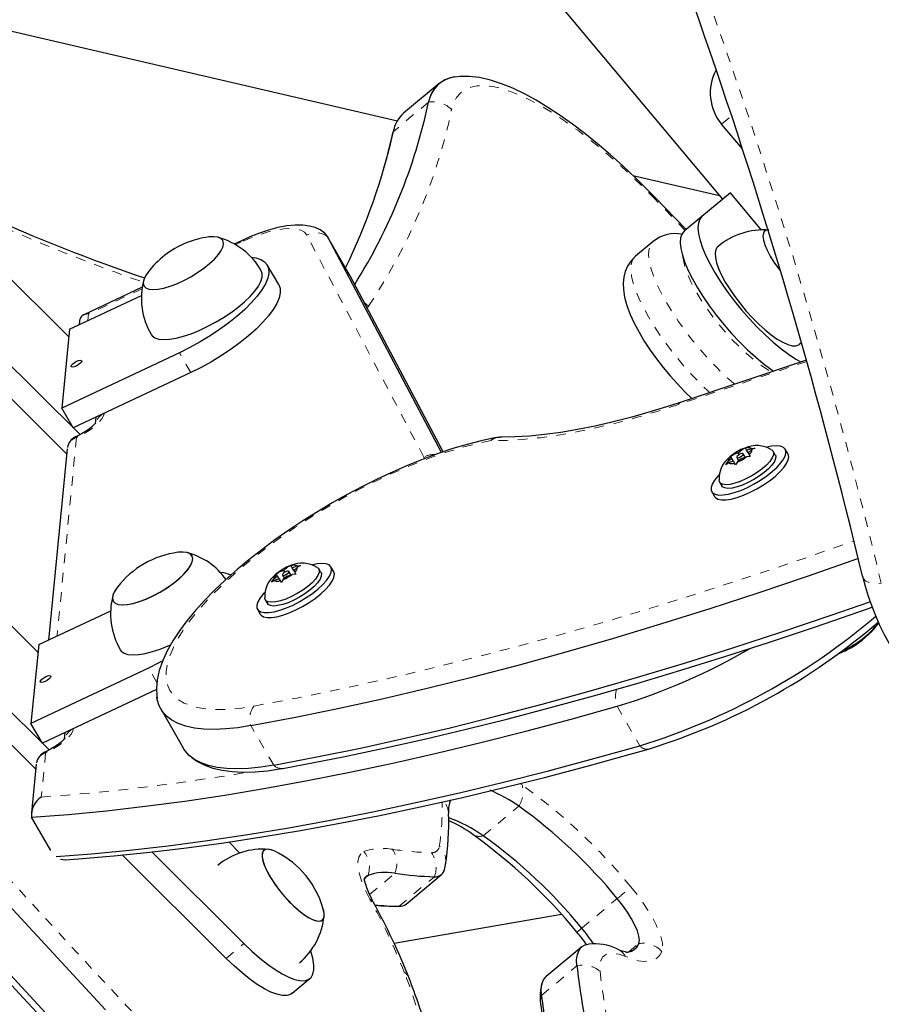
# Model space of a CAD drawing. Units: millimetres. Extents: x -16 to 467, y -16 to 585.
# Drawn here: x 221 to 230, y 131 to 141 of the extents above; entities that cross this region are included whole.
import ezdxf

# ---------------------------------------------------------------- set-up
doc = ezdxf.new("R2010")
doc.units = ezdxf.units.MM
doc.linetypes.add('PHANTOM', pattern=[0.0127, 0.00635, -0.00127, 0.00127, -0.00127, 0.00127, -0.00127])

msp = doc.modelspace()

# ---------------------------------------------------------------- linework, layer by layer
at = {"linetype": 'Continuous', "lineweight": 25}
for p, q in [((217.16869, 141.76908), (224.83075, 139.98752)), ((226.42973, 141.27292), (228.18254, 139.17734)), ((225.26089, 140.3705), (224.89562, 140.06497)), ((228.38798, 139.69777), (228.17343, 139.95347)), ((224.7975, 139.9077), (224.78146, 139.85365)), ((227.25977, 139.42273), (228.15053, 139.21561)), ((228.26364, 139.24517), (227.97137, 139.00071)), ((228.58521, 138.86071), (228.26364, 139.24517)), ((227.80865, 138.86461), (227.48605, 139.19857)), ((227.97137, 139.00071), (227.78873, 138.84794)), ((223.22356, 138.75086), (223.14964, 138.71605)), ((224.34231, 138.39051), (224.10739, 138.79741)), ((225.28431, 136.56613), (224.10956, 138.79349)), ((227.46745, 138.74217), (227.28481, 138.58941)), ((221.44347, 137.75791), (220.60459, 138.59249)), ((223.60748, 138.29781), (223.49002, 138.50126)), ((224.34448, 138.38659), (224.34231, 138.39051)), ((225.30158, 136.57191), (224.34448, 138.38659)), ((219.98527, 138.31649), (221.55966, 136.75015)), ((222.20181, 138.26971), (221.59779, 137.98528)), ((219.80272, 138.16355), (221.42126, 136.55328)), ((221.45118, 137.83682), (222.1939, 138.18657)), ((221.55532, 137.92503), (221.55131, 137.88397)), ((221.45118, 137.83682), (221.37171, 137.02372)), ((228.97476, 137.6826), (228.99598, 137.7012)), ((222.58426, 137.59471), (221.37171, 137.02372)), ((229.04761, 137.51968), (227.75746, 137.08596)), ((222.70172, 137.39126), (221.48918, 136.82027)), ((221.48918, 136.82027), (221.37171, 137.02372)), ((221.72091, 136.92939), (221.71433, 136.86205)), ((221.54303, 136.74176), (221.51328, 136.72775)), ((221.42624, 136.60428), (221.23344, 134.63155)), ((228.34605, 136.56279), (228.38699, 136.59859)), ((228.38699, 136.59859), (228.4161, 136.61345)), ((228.42901, 136.59108), (228.41848, 136.60933)), ((228.42901, 136.59108), (228.48049, 136.60863)), ((228.446, 136.56167), (228.48694, 136.59747)), ((228.48049, 136.60863), (228.51605, 136.61233)), ((228.51605, 136.61233), (228.48694, 136.59747)), ((228.85914, 136.54908), (228.83001, 136.59954)), ((228.28006, 136.50508), (228.23912, 136.46928)), ((228.26714, 136.52745), (228.29457, 136.54523)), ((228.28006, 136.50508), (228.26952, 136.52333)), ((228.29704, 136.47567), (228.28006, 136.50508)), ((228.34605, 136.56279), (228.29457, 136.54523)), ((228.3292, 136.51384), (228.35004, 136.47775)), ((228.38001, 136.50396), (228.33907, 136.46816)), ((228.35635, 136.54494), (228.34605, 136.56279)), ((228.38001, 136.50396), (228.43149, 136.52151)), ((228.4177, 136.51681), (228.39686, 136.55291)), ((228.446, 136.56167), (228.42901, 136.59108)), ((228.46704, 136.52521), (228.43149, 136.52151)), ((228.446, 136.56167), (228.45653, 136.54342)), ((228.45653, 136.54342), (228.46704, 136.52521)), ((228.72717, 136.54016), (228.70513, 136.57833)), ((228.21814, 136.44033), (228.23912, 136.46928)), ((228.24556, 136.45811), (228.21814, 136.44033)), ((228.29704, 136.47567), (228.24556, 136.45811)), ((228.29704, 136.47567), (228.30758, 136.45742)), ((228.31809, 136.43921), (228.30758, 136.45742)), ((228.33907, 136.46816), (228.31809, 136.43921)), ((228.15304, 136.25958), (228.17508, 136.22141)), ((228.07224, 136.16204), (228.10137, 136.11158)), ((223.66216, 135.34977), (223.7031, 135.38557)), ((223.7031, 135.38557), (223.73221, 135.40044)), ((223.74512, 135.37806), (223.73459, 135.39631)), ((223.74512, 135.37806), (223.7966, 135.39562)), ((223.76211, 135.34865), (223.74512, 135.37806)), ((223.76211, 135.34865), (223.80305, 135.38445)), ((223.7966, 135.39562), (223.83216, 135.39932)), ((223.83216, 135.39932), (223.80305, 135.38445)), ((224.17525, 135.33606), (224.14612, 135.38652)), ((221.12561, 134.50548), (220.28364, 135.34314)), ((223.59617, 135.29206), (223.55523, 135.25626)), ((223.58325, 135.31444), (223.61068, 135.33222)), ((223.59617, 135.29206), (223.58563, 135.31031)), ((223.61315, 135.26265), (223.59617, 135.29206)), ((223.66216, 135.34977), (223.61068, 135.33222)), ((223.64531, 135.30083), (223.66615, 135.26473)), ((223.69612, 135.29094), (223.65518, 135.25514)), ((223.67246, 135.33193), (223.66216, 135.34977)), ((223.69612, 135.29094), (223.7476, 135.3085)), ((223.73381, 135.30379), (223.71297, 135.33989)), ((223.78315, 135.3122), (223.7476, 135.3085)), ((223.76211, 135.34865), (223.77264, 135.3304)), ((223.77264, 135.3304), (223.78315, 135.3122)), ((224.04328, 135.32715), (224.02124, 135.36531)), ((223.53425, 135.22732), (223.55523, 135.25626)), ((223.56167, 135.2451), (223.53425, 135.22732)), ((223.61315, 135.26265), (223.56167, 135.2451)), ((223.61315, 135.26265), (223.62369, 135.2444)), ((223.6342, 135.2262), (223.62369, 135.2444)), ((223.65518, 135.25514), (223.6342, 135.2262)), ((219.6674, 135.06406), (221.24179, 133.49773)), ((223.46915, 135.04656), (223.49119, 135.0084)), ((219.48485, 134.91113), (221.1034, 133.30086)), ((221.13332, 134.5844), (221.87604, 134.93415)), ((223.38835, 134.94902), (223.41748, 134.89856)), ((221.13332, 134.5844), (221.05385, 133.77129)), ((222.2664, 134.34229), (221.05385, 133.77129)), ((222.34789, 134.1219), (221.17131, 133.56784)), ((222.39261, 133.92063), (222.62753, 133.51373)), ((221.17131, 133.56784), (221.05385, 133.77129)), ((221.40305, 133.67697), (221.39647, 133.60962)), ((221.22517, 133.48934), (221.19542, 133.47533)), ((221.10838, 133.35186), (221.05925, 132.84913)), ((225.37844, 132.98273), (225.37148, 132.96352)), ((221.25895, 132.46016), (221.06021, 132.80438)), ((223.20832, 132.43342), (223.09233, 132.54882)), ((222.29894, 132.44598), (223.24831, 131.50147)), ((221.99434, 132.41447), (223.06576, 131.34854)), ((225.31557, 132.26138), (225.32789, 132.31332)), ((224.92014, 131.90686), (225.28541, 132.21239)), ((224.81329, 131.88288), (224.86745, 131.8861)), ((226.523, 131.80167), (224.79882, 131.50043)), ((226.73136, 131.46643), (226.36608, 131.16091)), ((223.74768, 130.98855), (223.93023, 131.14148))]:
    msp.add_line(p, q, dxfattribs=at)
at = {"linetype": 'PHANTOM', "lineweight": 18}
for p, q in [((225.15235, 140.17921), (224.78708, 139.87368)), ((228.17343, 139.95347), (228.27526, 140.03892)), ((224.78708, 139.87368), (224.7815, 139.85384)), ((227.79935, 138.85683), (227.48925, 139.17726)), ((223.21534, 138.73381), (223.16289, 138.70911)), ((225.10443, 136.51886), (223.89735, 138.80751)), ((224.34448, 138.38659), (224.10956, 138.79349)), ((222.19981, 138.2556), (221.6476, 137.99555)), ((224.5321, 138.07394), (224.51893, 138.05583)), ((221.6476, 137.99555), (221.64081, 137.92612)), ((222.70172, 137.39126), (222.58426, 137.59471)), ((229.05153, 137.50539), (227.72911, 137.06083)), ((221.81041, 136.97154), (221.8103, 136.97038)), ((221.52285, 136.71908), (221.32295, 134.6737)), ((221.53481, 136.72471), (221.52285, 136.71908)), ((225.11265, 136.50379), (225.10443, 136.51886)), ((222.35254, 134.19309), (222.2664, 134.34229)), ((227.09636, 133.94895), (227.33129, 133.54205)), ((221.49255, 133.71912), (221.49244, 133.71796)), ((223.55598, 133.34167), (223.32106, 133.74856)), ((221.20498, 133.46666), (221.16055, 133.01203)), ((221.21695, 133.47229), (221.20498, 133.46666)), ((226.09351, 133.1533), (226.11607, 133.13811)), ((225.71708, 132.61204), (226.08235, 132.91757)), ((224.54455, 132.00722), (224.80599, 132.22591)), ((224.49559, 132.17654), (224.52845, 132.20402)), ((224.84796, 131.88508), (225.21323, 132.19061)), ((226.73303, 131.65943), (227.0983, 131.96495)), ((223.06576, 131.34854), (223.24831, 131.50147)), ((227.21785, 131.4154), (227.32014, 131.50096)), ((226.31724, 130.96536), (226.68251, 131.27089))]:
    msp.add_line(p, q, dxfattribs=at)
at = {"linetype": 'Continuous', "lineweight": 25, "flags": 128}
for points in [[(227.48605, 139.19857), (227.41754, 139.2684), (227.28668, 139.39738), (227.15539, 139.52105), (227.02414, 139.63891), (226.89338, 139.75052), (226.76354, 139.85544), (226.63502, 139.95324), (226.50817, 140.04354), (226.38327, 140.12599), (226.26053, 140.20021), (226.14007, 140.26585), (226.02186, 140.3225), (225.90578, 140.36965), (225.7916, 140.40657), (225.67927, 140.43219), (225.57015, 140.44505), (225.47939, 140.44499), (225.42585, 140.43834)], [(224.78146, 139.85365), (224.74855, 139.71619), (224.68187, 139.46913)], [(227.97137, 139.00071), (227.94786, 138.97154), (227.93406, 138.93161), (227.93015, 138.88151), (227.9362, 138.82196), (227.95212, 138.75383), (227.97767, 138.67811), (228.01249, 138.59592), (228.05607, 138.50844), (228.10776, 138.41695), (228.16683, 138.3228), (228.2324, 138.22734), (228.30351, 138.13197), (228.37914, 138.03809), (228.45818, 137.94705), (228.53948, 137.8602), (228.62185, 137.7788), (228.70409, 137.70402), (228.785, 137.63697), (228.8634, 137.57862), (228.93815, 137.52982), (228.99025, 137.5004)], [(224.07339, 138.83423), (224.035, 138.86091), (223.98265, 138.88514), (223.92372, 138.90184), (223.85611, 138.91097), (223.77789, 138.91162), (223.69026, 138.90283), (223.59819, 138.88522), (223.504, 138.86003), (223.40831, 138.82813), (223.31165, 138.79016), (223.22356, 138.75086)], [(224.10956, 138.79349), (224.08363, 138.82668), (224.0627, 138.84241)], [(224.10956, 138.79349), (224.08363, 138.82668), (224.07612, 138.83302)], [(227.78873, 138.84794), (227.76523, 138.81878), (227.75142, 138.77885), (227.74751, 138.72875), (227.75356, 138.6692), (227.76948, 138.60107), (227.79504, 138.52535), (227.82986, 138.44316), (227.87343, 138.35568), (227.92513, 138.26419), (227.98419, 138.17003), (228.04976, 138.07457), (228.12088, 137.97921), (228.19651, 137.88532), (228.27555, 137.79429), (228.35684, 137.70744), (228.43921, 137.62603), (228.52145, 137.55126), (228.60236, 137.48421), (228.68076, 137.42586), (228.70973, 137.4061)], [(228.60466, 138.8287), (228.59968, 138.79713), (228.60444, 138.75624), (228.61877, 138.70727), (228.64225, 138.65171), (228.67417, 138.59124), (228.71354, 138.5277), (228.75918, 138.46303), (228.78089, 138.43473)], [(228.60466, 138.8287), (228.59968, 138.79713), (228.60444, 138.75624), (228.61877, 138.70727), (228.64225, 138.65171), (228.67417, 138.59124), (228.71354, 138.5277), (228.75918, 138.46303), (228.78089, 138.43473)], [(222.21707, 138.34857), (222.2116, 138.31433), (222.21871, 138.28631), (222.23818, 138.26538), (222.26941, 138.25217), (222.31145, 138.24707), (222.36304, 138.25026), (222.42259, 138.26162), (222.48831, 138.28082), (222.55818, 138.30726), (222.63011, 138.34015), (222.70188, 138.37849), (222.77133, 138.42112), (222.83635, 138.46673), (222.89496, 138.51394), (222.94537, 138.56131), (222.98606, 138.60742), (223.01579, 138.65085), (223.03366, 138.69029), (223.03913, 138.72454), (223.03202, 138.75255), (223.01255, 138.77349), (222.98132, 138.7867), (222.93928, 138.79179), (222.88851, 138.78871)], [(222.21707, 138.34857), (222.2116, 138.31433), (222.21871, 138.28631), (222.23818, 138.26538), (222.26941, 138.25217), (222.31145, 138.24707), (222.36304, 138.25026), (222.42259, 138.26162), (222.48831, 138.28082), (222.55818, 138.30726), (222.63011, 138.34015), (222.70188, 138.37849), (222.77133, 138.42112), (222.83635, 138.46673), (222.89496, 138.51394), (222.94537, 138.56131), (222.98606, 138.60742), (223.01579, 138.65085), (223.03366, 138.69029), (223.03913, 138.72454), (223.03202, 138.75255), (223.01255, 138.77349), (222.98132, 138.7867), (222.93928, 138.79179), (222.88851, 138.78871)], [(228.11334, 138.65854), (228.10658, 138.62247), (228.10937, 138.57707), (228.12165, 138.52331), (228.14315, 138.46233), (228.17343, 138.39544), (228.21182, 138.32406), (228.25752, 138.24971), (228.30954, 138.17397), (228.36679, 138.09846), (228.42804, 138.0248), (228.49198, 137.95454), (228.55726, 137.88919), (228.62248, 137.83014), (228.68624, 137.77865), (228.74721, 137.73581), (228.80406, 137.70254), (228.85559, 137.67955), (228.90071, 137.66733), (228.93845, 137.66614), (228.96801, 137.676), (228.97567, 137.68149)], [(228.13358, 138.68824), (228.12949, 138.68451), (228.11334, 138.65854)], [(223.32888, 138.58037), (223.37232, 138.57397), (223.4233, 138.5579), (223.46263, 138.53371), (223.48973, 138.50176), (223.50421, 138.46251), (223.50585, 138.41653), (223.49463, 138.3645), (223.47072, 138.30717), (223.43445, 138.24538), (223.38637, 138.18003), (223.32718, 138.11207), (223.25773, 138.0425), (223.17903, 137.97233), (223.09225, 137.90258), (222.99863, 137.83426), (222.89955, 137.76839), (222.79646, 137.7059), (222.69085, 137.64773), (222.58426, 137.59471)], [(227.28514, 138.58905), (227.28086, 138.58605), (227.23668, 138.53977), (227.20322, 138.4882), (227.17974, 138.43305), (227.16533, 138.37489), (227.1593, 138.31313), (227.16171, 138.24575), (227.17369, 138.16969), (227.19703, 138.08327), (227.23122, 137.99099), (227.27342, 137.89853), (227.32223, 137.80639), (227.37695, 137.71448), (227.43699, 137.62297), (227.50178, 137.53234), (227.57067, 137.44325), (227.64299, 137.35645), (227.71806, 137.27273), (227.79514, 137.19297), (227.8681, 137.12316)], [(222.26059, 138.42618), (222.23494, 138.38801), (222.21707, 138.34857)], [(222.26059, 138.42618), (222.23494, 138.38801), (222.21707, 138.34857)], [(222.29182, 137.78464), (222.3028, 137.76987), (222.33167, 137.74914), (222.3718, 137.73616), (222.42235, 137.7312), (222.48223, 137.73437), (222.55017, 137.7456), (222.62471, 137.76465), (222.70428, 137.79111), (222.78718, 137.82443), (222.87163, 137.86388), (222.95584, 137.90864), (223.03801, 137.95774), (223.1164, 138.01014), (223.18932, 138.06472), (223.25524, 138.12032), (223.31274, 138.17575), (223.36059, 138.22984), (223.39778, 138.28143), (223.42352, 138.32941), (223.43725, 138.37278), (223.43868, 138.4106), (223.42852, 138.44083)], [(223.60748, 138.29781), (223.62167, 138.25906), (223.62331, 138.21308), (223.61209, 138.16105), (223.58818, 138.10372), (223.55192, 138.04193), (223.50384, 137.97658), (223.44464, 137.90862), (223.37519, 137.83905), (223.29649, 137.76888), (223.20971, 137.69913), (223.11609, 137.63081), (223.01702, 137.56494), (222.91392, 137.50245), (222.80831, 137.44428), (222.70172, 137.39126)], [(221.57679, 137.50813), (221.57165, 137.49643), (221.5589, 137.48256), (221.54048, 137.46863), (221.5192, 137.45677), (221.49829, 137.44877), (221.48095, 137.44586), (221.46981, 137.44847), (221.46656, 137.45622), (221.47171, 137.46792), (221.48446, 137.48179), (221.50288, 137.49572), (221.52416, 137.50759), (221.54507, 137.51558), (221.56241, 137.5185), (221.57355, 137.51588), (221.57679, 137.50813)], [(227.75746, 137.08596), (227.64888, 137.05016), (227.44623, 136.98715), (227.24835, 136.93068), (227.05581, 136.88089), (226.86915, 136.83788), (226.68888, 136.80171), (226.51552, 136.77243), (226.34957, 136.75005), (226.19154, 136.73455), (226.04189, 136.72586), (225.90859, 136.72381), (225.88264, 136.72418)], [(221.72068, 136.86995), (221.72094, 136.87048), (221.71585, 136.86372), (221.70326, 136.84989), (221.68207, 136.83025), (221.65229, 136.80667), (221.61542, 136.78155), (221.57417, 136.75747), (221.54303, 136.74176)], [(225.86101, 136.7221), (225.83407, 136.71722), (225.69443, 136.68703), (225.55045, 136.64978), (225.40274, 136.60576), (225.25184, 136.55526), (225.09835, 136.49855), (224.94291, 136.43593), (224.78617, 136.36772), (224.62882, 136.29424), (224.47155, 136.21585), (224.31507, 136.13292), (224.1601, 136.04584), (224.00734, 135.95501), (223.8575, 135.86085), (223.71128, 135.76379), (223.56935, 135.66427), (223.43238, 135.56273), (223.30098, 135.45959), (223.17575, 135.35529), (223.05727, 135.25023), (222.94607, 135.1448), (222.84266, 135.03936), (222.74749, 134.93422), (222.66103, 134.82963), (222.58372, 134.72575), (222.51601, 134.62268), (222.45845, 134.52042), (222.41174, 134.41895), (222.37687, 134.31854), (222.35505, 134.22031), (222.34731, 134.13629), (222.35049, 134.05728), (222.35521, 134.03159)], [(228.14639, 136.33539), (228.13521, 136.32328), (228.10062, 136.27998), (228.0773, 136.23993), (228.06599, 136.20439), (228.06706, 136.17453), (228.08047, 136.1513), (228.1058, 136.13545), (228.14222, 136.12747), (228.18857, 136.12765), (228.24337, 136.13595), (228.30484, 136.15213), (228.37101, 136.17565), (228.43975, 136.20577), (228.50887, 136.24152), (228.57612, 136.28174), (228.63936, 136.32514), (228.69655, 136.37033), (228.74585, 136.41586), (228.78568, 136.46026), (228.81475, 136.50211), (228.83214, 136.54005), (228.83728, 136.57288), (228.83001, 136.59954), (228.83001, 136.59954)], [(228.41256, 136.6118), (228.37215, 136.5955), (228.33766, 136.57731)], [(228.83001, 136.59954), (228.81056, 136.61916), (228.77956, 136.63112), (228.738, 136.63504), (228.68723, 136.63078), (228.64113, 136.6216)], [(228.10137, 136.11158), (228.1096, 136.10085), (228.13493, 136.08499), (228.17135, 136.07702), (228.2177, 136.07719), (228.2725, 136.0855), (228.33397, 136.10167), (228.40014, 136.1252), (228.46888, 136.15532), (228.538, 136.19106), (228.60525, 136.23128), (228.66849, 136.27468), (228.72568, 136.31988), (228.77498, 136.3654), (228.81481, 136.40981), (228.84388, 136.45165), (228.86127, 136.4896), (228.86641, 136.52243), (228.85914, 136.54908), (228.85914, 136.54908)], [(228.69117, 136.5925), (228.69792, 136.58732), (228.70932, 136.56759), (228.70847, 136.54135), (228.6954, 136.50977), (228.6707, 136.47422), (228.63544, 136.43625), (228.59116, 136.39753), (228.5398, 136.35974), (228.4836, 136.32454), (228.42501, 136.29347), (228.36661, 136.26788), (228.31093, 136.24889), (228.26042, 136.23734), (228.21728, 136.23372), (228.1834, 136.2382), (228.16025, 136.25058), (228.14886, 136.27032), (228.14777, 136.27835)], [(228.72717, 136.54016), (228.73135, 136.52942), (228.7305, 136.50319), (228.71744, 136.4716), (228.69274, 136.43605), (228.65748, 136.39808), (228.6132, 136.35936), (228.56183, 136.32157), (228.50563, 136.28637), (228.44705, 136.2553), (228.38864, 136.22971), (228.33297, 136.21073), (228.28246, 136.19917), (228.23932, 136.19556), (228.20543, 136.20004), (228.18229, 136.21242), (228.17508, 136.22141)], [(228.33766, 136.57731), (228.3088, 136.55934), (228.25928, 136.5212)], [(228.36971, 136.5218), (228.38214, 136.53016), (228.39167, 136.539), (228.39684, 136.54699), (228.39686, 136.55291), (228.39172, 136.55585), (228.38222, 136.55537), (228.3698, 136.55154), (228.35635, 136.54494), (228.34391, 136.53659), (228.33438, 136.52774), (228.32922, 136.51976), (228.3292, 136.51384), (228.33433, 136.5109), (228.34383, 136.51138), (228.35625, 136.51521), (228.36971, 136.5218)], [(221.8992, 135.09615), (221.89374, 135.06191), (221.90085, 135.03389), (221.92032, 135.01296), (221.95155, 134.99975), (221.99359, 134.99465), (222.04517, 134.99784), (222.10473, 135.0092), (222.17044, 135.02839), (222.24032, 135.05484), (222.31224, 135.08773), (222.38402, 135.12607), (222.45347, 135.16869), (222.51849, 135.2143), (222.5771, 135.26152), (222.62751, 135.30889), (222.6682, 135.355), (222.69793, 135.39843), (222.7158, 135.43787), (222.72126, 135.47212), (222.71415, 135.50013), (222.69469, 135.52106), (222.66346, 135.53428), (222.62141, 135.53937), (222.57065, 135.53629)], [(222.38766, 135.12817), (222.45694, 135.17098), (222.52167, 135.2167), (222.5799, 135.26396), (222.62985, 135.3113), (222.67, 135.35731), (222.69915, 135.40056), (222.71639, 135.43976), (222.7212, 135.47372), (222.71345, 135.50139), (222.69337, 135.52194), (222.66155, 135.53474), (222.61898, 135.53941), (222.57065, 135.53629)], [(223.32106, 133.74856), (223.76495, 133.83256), (224.21615, 133.92494), (224.67438, 134.02564), (225.13938, 134.1346), (225.61087, 134.25176), (226.08857, 134.37705), (226.57219, 134.5104), (227.06145, 134.65172), (227.55604, 134.80093), (228.05569, 134.95795), (228.56009, 135.12267), (229.06894, 135.29501), (229.57875, 135.47371)], [(223.32106, 133.74856), (223.76495, 133.83256), (224.21615, 133.92494), (224.67438, 134.02564), (225.13938, 134.1346), (225.61087, 134.25176), (226.08857, 134.37705), (226.57219, 134.5104), (227.06145, 134.65172), (227.55604, 134.80093), (228.05569, 134.95795), (228.56009, 135.12267), (229.06894, 135.29501), (229.57875, 135.47371)], [(223.4625, 135.12237), (223.45132, 135.11026), (223.41673, 135.06697), (223.39341, 135.02691), (223.3821, 134.99138), (223.38317, 134.96152), (223.39658, 134.93828), (223.42191, 134.92243), (223.45833, 134.91446), (223.50468, 134.91463), (223.55948, 134.92294), (223.62095, 134.93911), (223.68712, 134.96264), (223.75586, 134.99276), (223.82498, 135.0285), (223.89223, 135.06872), (223.95547, 135.11212), (224.01266, 135.15732), (224.06196, 135.20284), (224.10179, 135.24724), (224.13086, 135.28909), (224.14825, 135.32704), (224.15339, 135.35987), (224.14612, 135.38652), (224.14612, 135.38652)], [(224.00728, 135.37948), (224.01403, 135.37431), (224.02543, 135.35457), (224.02458, 135.32834), (224.01152, 135.29675), (223.98681, 135.2612), (223.95155, 135.22323), (223.90727, 135.18451), (223.85591, 135.14672), (223.79971, 135.11152), (223.74112, 135.08045), (223.68272, 135.05486), (223.62704, 135.03588), (223.57653, 135.02432), (223.53339, 135.02071), (223.49951, 135.02519), (223.47636, 135.03757), (223.46497, 135.0573), (223.46388, 135.06533)], [(223.72867, 135.39878), (223.68826, 135.38248), (223.65377, 135.36429)], [(224.14612, 135.38652), (224.12667, 135.40614), (224.09567, 135.4181), (224.05411, 135.42202), (224.00334, 135.41776), (223.95725, 135.40858)], [(223.41748, 134.89856), (223.42571, 134.88783), (223.45104, 134.87197), (223.48746, 134.864), (223.53382, 134.86417), (223.58861, 134.87248), (223.65008, 134.88866), (223.71625, 134.91218), (223.785, 134.9423), (223.85411, 134.97804), (223.92136, 135.01826), (223.9846, 135.06167), (224.04179, 135.10686), (224.09109, 135.15239), (224.13092, 135.19679), (224.15999, 135.23864), (224.17738, 135.27658), (224.18252, 135.30941), (224.17525, 135.33606), (224.17525, 135.33606)], [(224.04328, 135.32715), (224.04747, 135.3164), (224.04661, 135.29017), (224.03355, 135.25859), (224.00885, 135.22303), (223.97359, 135.18507), (223.92931, 135.14634), (223.87795, 135.10856), (223.82174, 135.07336), (223.76316, 135.04228), (223.70475, 135.0167), (223.64908, 134.99771), (223.59857, 134.98616), (223.55543, 134.98254), (223.52154, 134.98702), (223.4984, 134.9994), (223.49119, 135.0084)], [(223.65377, 135.36429), (223.62491, 135.34632), (223.57539, 135.30818)], [(223.68582, 135.30879), (223.69826, 135.31714), (223.70778, 135.32599), (223.71295, 135.33397), (223.71297, 135.33989), (223.70784, 135.34283), (223.69833, 135.34235), (223.68591, 135.33852), (223.67246, 135.33193), (223.66002, 135.32357), (223.65049, 135.31473), (223.64533, 135.30674), (223.64531, 135.30083), (223.65044, 135.29788), (223.65994, 135.29837), (223.67236, 135.30219), (223.68582, 135.30879)], [(221.82285, 130.81846), (221.3233, 131.35593), (220.82552, 131.89777), (220.32968, 132.44379), (219.83596, 132.99379), (219.34452, 133.54759), (218.85553, 134.105), (218.36917, 134.66583), (217.8856, 135.22987)], [(221.82285, 130.81846), (221.3233, 131.35593), (220.82552, 131.89777), (220.32968, 132.44379), (219.83596, 132.99379), (219.34452, 133.54759), (218.85553, 134.105), (218.36917, 134.66583), (217.8856, 135.22987)], [(221.94273, 135.17376), (221.91586, 135.13346), (221.89862, 135.09426), (221.8938, 135.06031), (221.90155, 135.03264), (221.92164, 135.01209), (221.95345, 134.99928), (221.99602, 134.99462), (222.04805, 134.99822), (222.10797, 135.01), (222.17395, 135.02958), (222.24399, 135.05638), (222.31595, 135.08958), (222.38766, 135.12817)], [(221.94273, 135.17376), (221.91707, 135.13559), (221.8992, 135.09615)], [(223.55598, 133.34167), (223.99987, 133.42566), (224.45107, 133.51804), (224.90931, 133.61874), (225.37431, 133.7277), (225.8458, 133.84486), (226.32349, 133.97016), (226.80711, 134.1035), (227.29637, 134.24482), (227.79097, 134.39404), (228.29062, 134.55105), (228.79501, 134.71577), (229.30387, 134.88811), (229.70033, 135.02657)], [(223.55598, 133.34167), (223.99987, 133.42566), (224.45107, 133.51804), (224.90931, 133.61874), (225.37431, 133.7277), (225.8458, 133.84486), (226.32349, 133.97016), (226.80711, 134.1035), (227.29637, 134.24482), (227.79097, 134.39404), (228.29062, 134.55105), (228.79501, 134.71577), (229.30387, 134.88811), (229.70033, 135.02657)], [(223.64997, 133.30813), (223.86318, 133.34761), (224.27361, 133.42811), (224.68995, 133.51563), (225.11196, 133.6101), (225.53946, 133.71149), (225.97222, 133.81973), (226.41005, 133.93477), (226.85273, 134.05655), (227.30004, 134.185), (227.75177, 134.32007), (228.2077, 134.46167), (228.6676, 134.60974), (229.13124, 134.76421), (229.59841, 134.92499), (229.72496, 134.96992)], [(217.46774, 134.88595), (217.70861, 134.60419), (218.1682, 134.07103), (218.63026, 133.54085), (219.09461, 133.01381), (219.56114, 132.49007), (220.02968, 131.9698), (220.5001, 131.45317), (220.97225, 130.94032), (221.44598, 130.43143)], [(221.45758, 130.51293), (220.95803, 131.05041), (220.46025, 131.59224), (219.96441, 132.13826), (219.47068, 132.68826), (218.97924, 133.24207), (218.49026, 133.79948), (218.0039, 134.3603), (217.52033, 134.92434)], [(221.45758, 130.51293), (220.95803, 131.05041), (220.46025, 131.59224), (219.96441, 132.13826), (219.47068, 132.68826), (218.97924, 133.24207), (218.49026, 133.79948), (218.0039, 134.3603), (217.52033, 134.92434)], [(221.97396, 134.53222), (221.98493, 134.51745), (222.0138, 134.49672), (222.05394, 134.48374), (222.10448, 134.47878), (222.16437, 134.48195), (222.2323, 134.49318), (222.30685, 134.51223), (222.38642, 134.53869), (222.46931, 134.57201), (222.49465, 134.58327)], [(222.41228, 134.41629), (222.37299, 134.39531), (222.2664, 134.34229)], [(221.25893, 134.25571), (221.25379, 134.24401), (221.24103, 134.23014), (221.22261, 134.21621), (221.20133, 134.20435), (221.18043, 134.19635), (221.16309, 134.19344), (221.15195, 134.19605), (221.1487, 134.2038), (221.15385, 134.2155), (221.1666, 134.22937), (221.18502, 134.2433), (221.2063, 134.25517), (221.2272, 134.26316), (221.24455, 134.26608), (221.25569, 134.26346), (221.25893, 134.25571)], [(223.32106, 133.74856), (223.18777, 133.72769), (223.06225, 133.71477), (222.94516, 133.70988), (222.83712, 133.71305), (222.73871, 133.72425), (222.65046, 133.74343), (222.57284, 133.77048), (222.50625, 133.80527), (222.45107, 133.8476), (222.40757, 133.89725), (222.376, 133.95395), (222.35651, 134.01741), (222.35236, 134.0428)], [(223.32106, 133.74856), (223.18777, 133.72769), (223.06225, 133.71477), (222.94516, 133.70988), (222.83712, 133.71305), (222.73871, 133.72425), (222.65046, 133.74343), (222.57284, 133.77048), (222.50625, 133.80527), (222.45107, 133.8476), (222.40757, 133.89725), (222.376, 133.95395), (222.35651, 134.01741), (222.35405, 134.03108)], [(221.06021, 132.80438), (221.4424, 132.83378), (221.83306, 132.87136), (222.23196, 132.91711), (222.63888, 132.97101), (223.05359, 133.03302), (223.47586, 133.10311), (223.90544, 133.18124), (224.34209, 133.26737), (224.78556, 133.36144), (225.2356, 133.4634), (225.69197, 133.5732), (226.15439, 133.69076), (226.62261, 133.81604), (227.09636, 133.94895)], [(221.06021, 132.80438), (221.4424, 132.83378), (221.83306, 132.87136), (222.23196, 132.91711), (222.63888, 132.97101), (223.05359, 133.03302), (223.47586, 133.10311), (223.90544, 133.18124), (224.34209, 133.26737), (224.78556, 133.36144), (225.2356, 133.4634), (225.69197, 133.5732), (226.15439, 133.69076), (226.62261, 133.81604), (227.09636, 133.94895)], [(221.40282, 133.61753), (221.40308, 133.61806), (221.39799, 133.6113), (221.3854, 133.59747), (221.36421, 133.57783), (221.33443, 133.55425), (221.29756, 133.52913), (221.25631, 133.50505), (221.22517, 133.48934)], [(221.31256, 132.39866), (221.67733, 132.42688), (222.06798, 132.46446), (222.46689, 132.51021), (222.87381, 132.56411), (223.28852, 132.62613), (223.71078, 132.69622), (224.14036, 132.77434), (224.57701, 132.86047), (225.02048, 132.95454), (225.47053, 133.0565), (225.92689, 133.1663), (226.38931, 133.28387), (226.85754, 133.40914), (227.33129, 133.54205)], [(221.31256, 132.39866), (221.67733, 132.42688), (222.06798, 132.46446), (222.46689, 132.51021), (222.87381, 132.56411), (223.28852, 132.62613), (223.71078, 132.69622), (224.14036, 132.77434), (224.57701, 132.86047), (225.02048, 132.95454), (225.47053, 133.0565), (225.92689, 133.1663), (226.38931, 133.28387), (226.85754, 133.40914), (227.33129, 133.54205)], [(221.40899, 132.36542), (221.54312, 132.37484), (221.90741, 132.40558), (222.2789, 132.44359), (222.65741, 132.48883), (223.04274, 132.54127), (223.43473, 132.60089), (223.83317, 132.66764), (224.23787, 132.74148), (224.64865, 132.82237), (225.0653, 132.91027), (225.48762, 133.00513), (225.9154, 133.10689), (226.34845, 133.21551), (226.78655, 133.33092), (227.22949, 133.45306), (227.41934, 133.50705)], [(223.55598, 133.34167), (223.4227, 133.32079), (223.29717, 133.30787), (223.18008, 133.30298), (223.07204, 133.30615), (222.97364, 133.31735), (222.88538, 133.33653), (222.80776, 133.36358), (222.74118, 133.39837), (222.68599, 133.4407), (222.64249, 133.49035), (222.62753, 133.51373)], [(223.55598, 133.34167), (223.4227, 133.32079), (223.29717, 133.30787), (223.18008, 133.30298), (223.07204, 133.30615), (222.97364, 133.31735), (222.88538, 133.33653), (222.80776, 133.36358), (222.74118, 133.39837), (222.68599, 133.4407), (222.64249, 133.49035), (222.62753, 133.51373)], [(222.70719, 133.42249), (222.70746, 133.42224), (222.7401, 133.39977)], [(222.7448, 133.39654), (222.77227, 133.37763), (222.84626, 133.34033), (222.93017, 133.31038), (223.02454, 133.2882), (223.12909, 133.27432), (223.24267, 133.26908), (223.36374, 133.27244), (223.49096, 133.28404), (223.61589, 133.30216), (223.64997, 133.30813)], [(223.4414, 132.44132), (223.43643, 132.40975), (223.44118, 132.36886), (223.45551, 132.31989), (223.47899, 132.26432), (223.51091, 132.20385), (223.55028, 132.14031), (223.59592, 132.07564), (223.64645, 132.0118), (223.70031, 131.95072), (223.75589, 131.89427), (223.81148, 131.84415), (223.8654, 131.8019), (223.91602, 131.7688), (223.96179, 131.74584), (224.00132, 131.73374), (224.03341, 131.73285), (224.05709, 131.74321), (224.07164, 131.76449), (224.07661, 131.79606), (224.07186, 131.83695), (224.0673, 131.8555)], [(223.56793, 132.45252), (223.53369, 132.46644), (223.49717, 132.47383), (223.46853, 132.46994), (223.44864, 132.4549), (223.43811, 132.42917), (223.43725, 132.39352)], [(223.56793, 132.45252), (223.55125, 132.45997), (223.51172, 132.47207), (223.47963, 132.47296), (223.45595, 132.4626), (223.4414, 132.44132)], [(221.35867, 132.3702), (221.40574, 132.36503), (221.40894, 132.36572)], [(223.43725, 132.39352), (223.44609, 132.34905), (223.46437, 132.29709), (223.49152, 132.23923), (223.52672, 132.17724), (223.5689, 132.11298), (223.61679, 132.04842), (223.66892, 131.98551), (223.72371, 131.92617), (223.7795, 131.8722), (223.83459, 131.82524), (223.88731, 131.78672), (223.93605, 131.7578), (223.97934, 131.73937), (224.01586, 131.73199), (224.0445, 131.73587), (224.06439, 131.75091), (224.07492, 131.77664), (224.07578, 131.81229), (224.0673, 131.8555)], [(224.52845, 132.20402), (224.50362, 132.18697), (224.48985, 132.16583)], [(224.58582, 131.92417), (224.5668, 131.96041), (224.53717, 132.02275), (224.51521, 132.07692), (224.50084, 132.1209), (224.49376, 132.15009), (224.49097, 132.16841), (224.49056, 132.17564), (224.49049, 132.17505)], [(227.32014, 131.50096), (227.32596, 131.53467), (227.32111, 131.57866), (227.30574, 131.63154), (227.28033, 131.69167), (227.24568, 131.75717), (227.20286, 131.82598), (227.15322, 131.89598), (227.0983, 131.96495)], [(227.32014, 131.50096), (227.32596, 131.53467), (227.32111, 131.57866), (227.30574, 131.63154), (227.28033, 131.69167), (227.24568, 131.75717), (227.20286, 131.82598), (227.15322, 131.89598), (227.0983, 131.96495)], [(224.60096, 131.89536), (224.6642, 131.88935), (224.81329, 131.88288)], [(223.24831, 131.50147), (223.33081, 131.42264), (223.41269, 131.35089), (223.49276, 131.28726), (223.56984, 131.23269), (223.64281, 131.18796), (223.7106, 131.15373), (223.77224, 131.1305), (223.82681, 131.11861), (223.87353, 131.11823), (223.9117, 131.12937), (223.94079, 131.15186), (223.96036, 131.18538), (223.97012, 131.22944)], [(226.68251, 131.27089), (226.67941, 131.33497), (226.68644, 131.38921), (226.70354, 131.43296), (226.7305, 131.46571), (226.76699, 131.48707), (226.80083, 131.49553)], [(226.68251, 131.27089), (226.67941, 131.33497), (226.68644, 131.38921), (226.70354, 131.43296), (226.7305, 131.46571), (226.76699, 131.48707), (226.8002, 131.49544)], [(223.74768, 130.98855), (223.72915, 130.97643), (223.69098, 130.96529), (223.64426, 130.96567), (223.58969, 130.97756), (223.52805, 131.00079), (223.46026, 131.03502), (223.38729, 131.07975), (223.31021, 131.13433), (223.23014, 131.19795), (223.14826, 131.26971), (223.06576, 131.34854)], [(226.31724, 130.96536), (226.31413, 131.02944), (226.32117, 131.08368), (226.33827, 131.12743), (226.36522, 131.16018), (226.36608, 131.16091)], [(226.31724, 130.96536), (226.31413, 131.02944), (226.32117, 131.08368), (226.33827, 131.12743), (226.36522, 131.16018), (226.36608, 131.16091)]]:
    msp.add_lwpolyline(points, dxfattribs=at)
at = {"linetype": 'PHANTOM', "lineweight": 18, "flags": 128}
for points in [[(227.48925, 139.17726), (227.35486, 139.31265), (227.22007, 139.44217), (227.08557, 139.56517), (226.95203, 139.68104), (226.82012, 139.78918), (226.69051, 139.88906), (226.56385, 139.98017), (226.44078, 140.06206), (226.32191, 140.13431), (226.20785, 140.19656), (226.09916, 140.2485), (225.9964, 140.28986), (225.90007, 140.32044), (225.81067, 140.34008), (225.72864, 140.34869), (225.6544, 140.34622), (225.58832, 140.33269), (225.53073, 140.30815), (225.48192, 140.27274), (225.44214, 140.22664), (225.41159, 140.17007), (225.39041, 140.10332)], [(223.89735, 138.80751), (223.87329, 138.83722), (223.83678, 138.85903), (223.78848, 138.87254), (223.72925, 138.87752), (223.66016, 138.87387), (223.58245, 138.86166), (223.49754, 138.8411), (223.40695, 138.81258), (223.31232, 138.7766), (223.21534, 138.73381)], [(228.30661, 137.27058), (228.29621, 137.27953), (228.21036, 137.35701), (228.12425, 137.44106), (228.03895, 137.53062), (227.95554, 137.62456), (227.87507, 137.72171), (227.79856, 137.82084), (227.72695, 137.9207), (227.66116, 138.02004), (227.60201, 138.11761), (227.55025, 138.21218), (227.50652, 138.30256), (227.47137, 138.38762), (227.44525, 138.46629), (227.42849, 138.53758), (227.4213, 138.60058), (227.42376, 138.65452), (227.43585, 138.6987), (227.45741, 138.73258), (227.46761, 138.74231)], [(227.28481, 138.58941), (227.27478, 138.57982), (227.25322, 138.54594), (227.24113, 138.50175), (227.23866, 138.44782), (227.24586, 138.38481), (227.26262, 138.31353), (227.28874, 138.23486), (227.32388, 138.1498), (227.36761, 138.05942), (227.41938, 137.96484), (227.47853, 137.86727), (227.54432, 137.76793), (227.61592, 137.66807), (227.69244, 137.56895), (227.77291, 137.4718), (227.85631, 137.37786), (227.94161, 137.2883), (228.02772, 137.20425), (228.04939, 137.1841)], [(227.77524, 138.58196), (227.78264, 138.5313), (227.7997, 138.46719), (227.8258, 138.39623), (227.8605, 138.31952), (227.90327, 138.23827), (227.95342, 138.15377), (228.01018, 138.06735), (228.07264, 137.98038), (228.13982, 137.89421), (228.21066, 137.81023), (228.28404, 137.72973), (228.35881, 137.65401), (228.43378, 137.58424), (228.50777, 137.52154), (228.57963, 137.46689), (228.6482, 137.42115), (228.68702, 137.39846)], [(224.48855, 138.11342), (224.50904, 138.09705), (224.5321, 138.07394)], [(227.72911, 137.06083), (227.50874, 136.98957), (227.293, 136.92554), (227.08247, 136.86888), (226.8777, 136.81976), (226.67924, 136.7783), (226.48761, 136.74462), (226.30333, 136.7188), (226.1269, 136.70091), (225.95877, 136.69101), (225.7994, 136.68911)], [(221.8103, 136.97038), (221.80292, 136.94429), (221.78569, 136.91442), (221.75928, 136.88194), (221.72469, 136.84809), (221.68327, 136.81416), (221.6366, 136.78147), (221.58647, 136.75127), (221.53481, 136.72471)], [(221.52285, 136.71908), (221.51376, 136.72771), (221.51377, 136.72664)], [(225.7994, 136.68911), (225.6617, 136.66003), (225.51771, 136.62314), (225.36827, 136.57865), (225.21425, 136.52683), (225.05654, 136.46796), (224.89608, 136.40241), (224.73379, 136.33054), (224.57063, 136.25279), (224.40754, 136.16959), (224.24547, 136.08145), (224.08538, 135.98887), (223.9282, 135.89239), (223.77484, 135.79258), (223.6262, 135.69002), (223.48314, 135.58531), (223.34651, 135.47905), (223.2171, 135.37187), (223.09566, 135.2644), (222.9829, 135.15726), (222.87948, 135.05107), (222.78601, 134.94646), (222.70303, 134.84404), (222.63102, 134.7444), (222.5704, 134.64813), (222.52153, 134.55578), (222.4847, 134.4679), (222.46011, 134.38501), (222.44792, 134.30757), (222.44819, 134.23605), (222.46091, 134.17086), (222.48603, 134.11239), (222.52339, 134.06096), (222.57276, 134.0169), (222.63388, 133.98044), (222.70637, 133.95181), (222.78981, 133.93117), (222.88372, 133.91864), (222.98755, 133.9143), (223.1007, 133.91816), (223.22249, 133.93022), (223.35223, 133.95039)], [(223.35223, 133.95039), (223.79299, 134.03379), (224.241, 134.12551), (224.69599, 134.2255), (225.1577, 134.33369), (225.62586, 134.45003), (226.10018, 134.57443), (226.58038, 134.70684), (227.06618, 134.84716), (227.55728, 134.99532), (228.05339, 135.15122), (228.55422, 135.31478), (229.05948, 135.48589), (229.53492, 135.65238)], [(218.02327, 135.35366), (218.51599, 134.77902), (219.01161, 134.20775), (219.50997, 133.64006), (220.01088, 133.07614), (220.51415, 132.51621), (221.01961, 131.96046), (221.52707, 131.40911), (222.03634, 130.86234), (222.54725, 130.32035), (223.05961, 129.78335), (223.57323, 129.25153), (224.08792, 128.72508), (224.60351, 128.20418), (225.11979, 127.68904), (225.63659, 127.17984), (226.15372, 126.67675), (226.67099, 126.17997), (227.18821, 125.68968), (227.70519, 125.20604), (228.22175, 124.72925), (228.73771, 124.25946), (229.25286, 123.79685), (229.76704, 123.34159), (230.28004, 122.89384), (230.79169, 122.45377), (231.30179, 122.02154), (231.81017, 121.59729), (232.31664, 121.18119), (232.82101, 120.77339), (233.32311, 120.37403), (233.82275, 119.98326), (234.31974, 119.60122), (234.81392, 119.22804), (235.3051, 118.86388), (235.7931, 118.50884), (236.27774, 118.16308), (236.75885, 117.8267), (237.23626, 117.49984), (237.70979, 117.18261), (238.17928, 116.87512), (238.64454, 116.57749)], [(229.62569, 135.28937), (229.63002, 135.27666), (229.6427, 135.25714), (229.66174, 135.24051), (229.6864, 135.22742), (229.71575, 135.21838), (229.74864, 135.21373), (229.78382, 135.21364), (229.81994, 135.21813)], [(221.49244, 133.71796), (221.48506, 133.69187), (221.46783, 133.662), (221.44141, 133.62952), (221.40683, 133.59567), (221.36541, 133.56174), (221.31873, 133.52905), (221.26861, 133.49885), (221.21695, 133.47229)], [(221.20498, 133.46666), (221.1959, 133.47529), (221.19591, 133.47422)], [(224.5486, 131.95792), (224.50187, 132.05073), (224.46546, 132.13734), (224.44002, 132.21616), (224.42603, 132.28578), (224.42374, 132.34491), (224.43318, 132.3925), (224.45418, 132.42767), (224.48638, 132.44978)], [(227.23894, 132.08523), (227.30241, 132.00639), (227.36135, 131.92621), (227.41458, 131.84631), (227.46102, 131.76828), (227.49975, 131.69368), (227.52999, 131.62401), (227.55114, 131.56066), (227.56278, 131.50491), (227.56467, 131.45785), (227.55678, 131.42044)], [(224.81327, 131.88288), (224.81792, 131.88285), (224.84796, 131.88508)], [(227.55678, 131.42044), (227.5356, 131.38133), (227.50652, 131.35123), (227.46976, 131.33037), (227.42561, 131.31892), (227.37441, 131.31697), (227.31655, 131.32452), (227.25249, 131.34153), (227.18271, 131.36785)], [(227.18271, 131.36785), (227.11849, 131.39078), (227.06193, 131.40156), (227.01387, 131.40002), (226.97502, 131.38619), (226.94596, 131.36027), (226.92713, 131.32265), (226.91881, 131.27389), (226.92111, 131.21471)]]:
    msp.add_lwpolyline(points, dxfattribs=at)
at = {"linetype": 'Continuous', "lineweight": 25}
for centre, radius, start, end in [((37.22931, -26.7864), 259.62132, 34.7760864, 42.2407458), ((173.44084, 121.90504), 57.75707, 13.399174, 24.568818), ((228.55645, 140.27486), 0.5, 152.277838, 220), ((225.46332, 140.1264), 0.31542, 96.975466, 170.362238), ((225.46345, 140.12612), 0.31559, 98.451841, 170.315749), ((219.43504, 141.39904), 5.84599, 327.968127, 347.956073), ((225.117, 139.81293), 0.33547, 131.294668, 169.566643), ((218.67951, 141.22156), 6.25454, 333.901852, 347.554833), ((227.9658, 155.35304), 17.9297, 245.63078, 251.324533), ((228.60886, 138.12773), 0.73416, 85.874989, 130.293873), ((228.65314, 138.80976), 0.05205, 80.868554, 158.661221), ((228.65127, 138.81156), 0.04966, 90.486943, 159.810239), ((223.00895, 137.85504), 0.94141, 97.350246, 112.70751), ((222.79026, 138.07672), 0.73425, 29.695393, 74.796908), ((227.69329, 138.47107), 0.3523, 77.352176, 129.684465), ((223.00895, 137.85504), 0.94141, 112.70751, 142.649754), ((222.92503, 138.15525), 0.733, 165.205375, 210.317396), ((221.57901, 136.58993), 0.15269, 115.559395, 169.223662), ((225.87471, 136.62114), 0.10145, 85.613941, 137.933786), ((228.53663, 136.23269), 0.39532, 112.243165, 127.756835), ((228.53264, 136.34083), 0.29638, 58.317044, 113.901486), ((228.44868, 136.5376), 0.07783, 65.878542, 112.836774), ((228.40952, 136.60544), 0.07783, 307.163226, 354.121458), ((228.4322, 136.29545), 0.28437, 127.452087, 183.205655), ((228.31654, 136.46131), 0.07783, 127.163226, 174.121458), ((228.18942, 136.83406), 0.39532, 292.243165, 307.756835), ((228.27737, 136.52915), 0.07783, 245.878542, 292.836774), ((222.69109, 134.60262), 0.94141, 97.350246, 142.649754), ((222.4869, 134.84823), 0.70739, 35.263027, 75.422415), ((223.85274, 135.01967), 0.39532, 112.243165, 127.756835), ((223.84875, 135.12781), 0.29638, 58.317044, 113.901486), ((223.76479, 135.32459), 0.07783, 65.878542, 112.836774), ((223.72563, 135.39242), 0.07783, 307.163226, 354.121458), ((222.99507, 135.0533), 0.27511, 64.113278, 86.676817), ((223.74831, 135.08243), 0.28437, 127.452087, 183.205655), ((223.63265, 135.24829), 0.07783, 127.163226, 174.121458), ((223.50554, 135.62105), 0.39532, 292.243165, 307.756835), ((232.39156, 135.98003), 2.8508, 194.02166, 228.354758), ((223.59348, 135.31613), 0.07783, 245.878542, 292.836774), ((222.60716, 134.90282), 0.733, 165.205375, 210.317396), ((225.28355, 140.15443), 6.9222, 287.206807, 310.341299), ((225.48154, 139.80424), 6.5886, 287.10444, 310.811402), ((228.99005, 135.46675), 1.03868, 294.605856, 320.913334), ((228.99003, 135.46679), 1.03872, 294.606153, 320.911151), ((229.03636, 135.36713), 0.94141, 300, 322.649754), ((225.23579, 140.10689), 6.43288, 286.811764, 300.170271), ((229.03636, 135.36713), 0.94141, 292.280153, 300), ((221.26115, 133.33751), 0.15269, 115.559395, 169.223662), ((225.18565, 131.65043), 1.55232, 54.714599, 67.209639), ((221.27905, 132.8267), 0.21997, 122.594635, 185.823905), ((225.69589, 132.86665), 0.33816, 163.524721, 184.209381), ((222.53604, 132.7409), 2.82441, 351.292503, 2.04776), ((223.00753, 128.62027), 5.28407, 39.269988, 54.415339), ((224.88403, 131.45016), 1.42967, 54.360143, 70.63427), ((224.69304, 131.32313), 1.59319, 54.857386, 65.270728), ((222.28156, 128.0079), 5.69257, 39.368974, 54.217003), ((222.64225, 128.31474), 5.28407, 39.269988, 54.415339), ((223.44033, 131.76103), 0.71393, 85.082628, 130.086009), ((223.1601, 131.60404), 0.94141, 42.958803, 64.328284), ((223.1601, 131.60404), 0.94141, 15.492327, 42.958803), ((224.70733, 131.7064), 0.5288, 79.246332, 109.772173), ((225.28383, 135.37175), 3.18192, 261.363193, 268.728745), ((225.22238, 132.28774), 0.09756, 264.62053, 355.200084), ((225.22242, 132.28666), 0.09649, 264.534587, 342.809067), ((224.55891, 132.1345), 0.0759, 113.659207, 162.858088), ((218.53131, 128.60562), 6.90434, 21.573469, 28.727747), ((224.90853, 134.8875), 3.00303, 264.084479, 268.844374), ((224.85525, 131.99143), 0.1066, 266.080223, 307.497352), ((223.35652, 131.85496), 0.72199, 310.133894, 354.578424), ((225.35852, 130.4935), 1.73746, 34.896288, 40.364383), ((225.571, 130.67659), 1.52193, 32.689735, 40.224292), ((223.44515, 131.24198), 0.52512, 358.631046, 20.024861), ((226.86761, 130.97473), 0.52379, 63.87987, 97.362638), ((227.24127, 131.7384), 0.3264, 244.004837, 264.064008), ((227.18906, 131.55267), 0.14092, 269.148676, 338.470414), ((227.19381, 131.54774), 0.13471, 276.880774, 339.680489), ((237.68225, 132.58819), 11.07833, 186.829092, 189.956798), ((219.60249, 129.04395), 5.74704, 15.588586, 21.436294), ((226.74901, 130.95267), 0.44742, 161.474417, 189.388593), ((237.31697, 132.28266), 11.07833, 186.829092, 189.956798), ((237.26543, 132.18854), 11.03574, 186.811416, 189.920021)]:
    msp.add_arc(centre, radius, start, end, dxfattribs=at)
at = {"linetype": 'PHANTOM', "lineweight": 18}
for centre, radius, start, end in [((37.23638, -26.82415), 259.6286, 34.7769215, 42.239978), ((37.25998, -27.05313), 259.6286, 34.7769215, 42.239978), ((37.22103, -27.16463), 259.48951, 34.7769215, 42.239978), ((173.46628, 121.79524), 57.9302, 13.3976429, 24.5700506), ((225.20002, 139.91738), 0.26613, 44.321718, 100.317804), ((219.71941, 141.30565), 5.79705, 326.118742, 348.029803), ((227.4687, 139.18507), 0.02198, 339.194116, 37.97382), ((228.6925, 156.87614), 19.65306, 245.676174, 250.756286), ((223.99322, 138.64572), 0.18807, 51.787303, 120.64787), ((223.23335, 138.73563), 0.0181, 122.683221, 185.772725), ((227.77548, 137.03708), 0.0521, 110.241119, 152.890152), ((221.88071, 136.81458), 0.17097, 114.320074, 161.00292), ((221.55147, 136.59862), 0.12382, 103.36669, 177.392566), ((221.5528, 136.72654), 0.01808, 122.5257, 185.802264), ((225.20227, 136.34845), 0.1965, 86.604635, 119.861784), ((227.32966, 134.04185), 0.25111, 159.819372, 201.713), ((223.52958, 133.81967), 0.22031, 143.607036, 198.829155), ((221.56269, 133.56237), 0.17071, 114.299618, 162.218917), ((221.23361, 133.3462), 0.12382, 103.36669, 177.392566), ((221.23493, 133.47412), 0.01808, 122.5257, 185.802264), ((227.40386, 133.59636), 0.09064, 216.807954, 279.830988), ((219.49635, 155.8333), 22.88187, 274.170817, 279.525758), ((223.63549, 133.41604), 0.10887, 223.088557, 277.675142), ((225.86161, 133.06416), 0.26499, 326.412944, 16.203625), ((222.67679, 128.34498), 5.89938, 39.346422, 54.338904), ((222.73159, 132.89187), 2.56137, 351.32763, 1.534331), ((225.15263, 132.83441), 0.20615, 2.094806, 39.723558), ((225.67891, 132.73711), 0.13076, 238.338761, 286.972295), ((224.67712, 131.91916), 0.56386, 79.246332, 109.772173), ((224.28279, 132.28845), 0.25976, 341.033464, 38.395222), ((225.25272, 135.57), 3.1324, 261.363193, 268.728745), ((224.55721, 132.32683), 0.26848, 337.920076, 33.016879), ((225.19015, 132.51184), 0.07379, 264.62053, 355.200084), ((224.96381, 132.2861), 0.26708, 339.051302, 34.758729), ((225.10547, 132.34596), 0.2248, 351.575271, 45.268605), ((220.70482, 139.58286), 9.94531, 310.005704, 311.07184), ((218.68921, 128.74675), 6.68162, 21.600697, 28.724438), ((224.51621, 131.88481), 0.07996, 29.531862, 66.108829), ((226.09249, 132.40556), 0.98336, 306.859156, 310.645211), ((227.02767, 131.28294), 0.17677, 28.709691, 66.467033), ((227.36371, 131.24101), 0.26357, 42.9024, 99.514923), ((226.74697, 131.00987), 0.26886, 49.632457, 103.871856), ((237.82046, 132.52), 10.97724, 186.829092, 189.956798), ((219.7766, 129.19385), 5.50602, 15.603156, 21.440502), ((224.82666, 131.09429), 0.13493, 21.754842, 56.263507), ((226.49629, 130.9018), 0.19, 160.45585, 186.685259)]:
    msp.add_arc(centre, radius, start, end, dxfattribs=at)
at = {"linetype": 'Continuous', "lineweight": 25}
msp.add_ellipse((221.73569, 137.84297), major_axis=(0.16747, -0.11807), ratio=0.57724983, start_param=2.46619038, end_param=3.45847974, dxfattribs=at)

doc.saveas('drawing.dxf')
